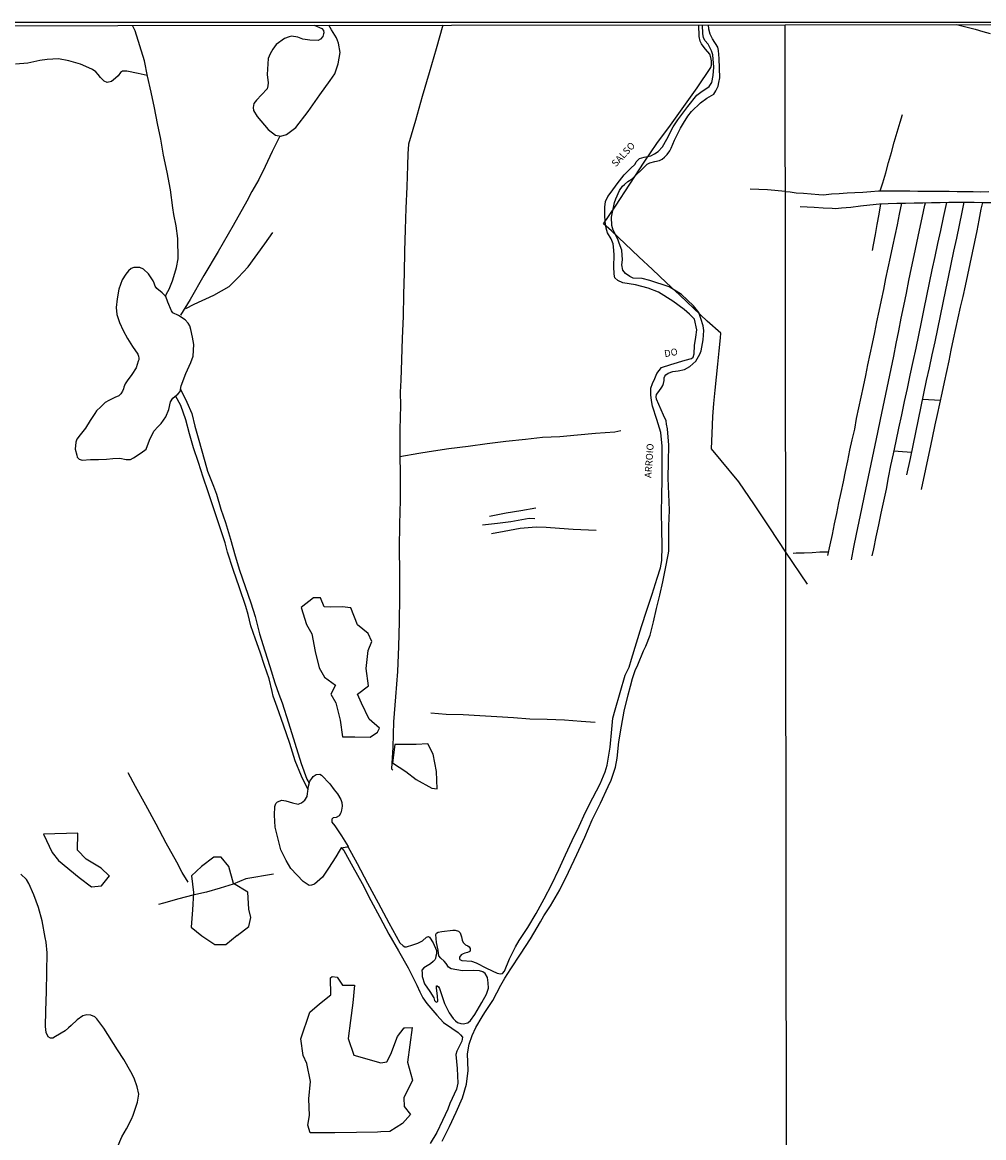
# Model space of a CAD drawing. Units: millimetres. Extents: x 185545 to 187958, y 1663200 to 1665975.
# Drawn here: x 187197 to 187544, y 1665573 to 1665975 of the extents above; entities that cross this region are included whole.
import ezdxf
from ezdxf.enums import TextEntityAlignment as Align

# ---------------------------------------------------------------- set-up
doc = ezdxf.new("R2010")
doc.units = ezdxf.units.MM
for name, color, linetype in [('IMAGEM', 7, 'Continuous'), ('V-ARROIO', 5, 'Continuous'), ('V-BANHADO', 3, 'Continuous'), ('V-LAGOA', 5, 'Continuous'), ('V-LOTE', 1, 'Continuous'), ('V-NOME_DOS_LOGRADOUROS', 7, 'Continuous'), ('V-TALVEGUE', 7, 'Continuous'), ('V-VALETA', 6, 'Continuous'), ('X-LIMITE_1000', 7, 'Continuous'), ('X-LIMITE_5000', 7, 'Continuous')]:
    doc.layers.add(name, color=color, linetype=linetype)
picture_1 = doc.add_image_def('image1.jpg', size_in_pixel=(4020, 4625))

msp = doc.modelspace()

# ---------------------------------------------------------------- linework, layer by layer
at = {"layer": 'V-ARROIO'}
for points in [[(187314.19, 1665677.74), (187317.49, 1665671.64), (187321.24, 1665664.58), (187325.1, 1665657.45), (187328.96, 1665650.18), (187332.93, 1665643.02), (187334.1, 1665641.89), (187334.75, 1665641.57), (187335.37, 1665641.6), (187337.66, 1665642.22), (187339.37, 1665642.87), (187341.05, 1665643.71), (187342.5, 1665645.02), (187343.23, 1665645.24), (187343.67, 1665645.09), (187344.91, 1665642.95), (187346.11, 1665640.22), (187346.19, 1665639.02), (187345.97, 1665638.18), (187345.82, 1665637.35), (187345.5, 1665636.87), (187344.95, 1665636.29), (187343.93, 1665635.46), (187341.57, 1665633.97), (187340.88, 1665633.1), (187340.95, 1665632.08), (187340.99, 1665630.88), (187341.83, 1665628.15), (187343.69, 1665625.5), (187345.19, 1665623.14), (187345.44, 1665622.23), (187345.88, 1665621.68), (187346.31, 1665621.57), (187346.6, 1665621.94), (187346.57, 1665623.86), (187346.17, 1665626.59), (187346.2, 1665627.43), (187346.42, 1665627.54), (187346.86, 1665627.17), (187347.26, 1665626.55), (187349.05, 1665621.09), (187350.69, 1665617.71), (187352.22, 1665615.67), (187353.06, 1665614.87), (187353.79, 1665614.29), (187354.92, 1665613.96), (187355.83, 1665613.82), (187357.44, 1665614.11), (187358.38, 1665614.95), (187359.98, 1665617.17), (187362.53, 1665621.5), (187364.2, 1665624.52), (187364.93, 1665626.63), (187364.79, 1665628.59), (187364.53, 1665630.52), (187363.73, 1665631.97), (187362.93, 1665632.56), (187361.66, 1665632.88), (187359.55, 1665632.99), (187355.55, 1665632.84), (187351.48, 1665633.64), (187350.43, 1665634.19), (187349.63, 1665635.57), (187348.87, 1665636.44), (187347.67, 1665637.42), (187346.98, 1665638.29), (187346.77, 1665640.4), (187346.18, 1665643.13), (187345.93, 1665646.04), (187346.18, 1665646.48), (187346.8, 1665646.84), (187348.04, 1665647.09), (187352.04, 1665647.53), (187352.85, 1665647.57), (187354.15, 1665647.2), (187354.7, 1665646.62), (187355.17, 1665645.13), (187355.43, 1665644), (187355.75, 1665643.17), (187356.63, 1665642.33), (187357.43, 1665641.9), (187357.97, 1665641.53), (187358.26, 1665640.99), (187358.34, 1665640.22), (187358.16, 1665639.9), (187357.36, 1665639.5), (187356.41, 1665639.31), (187355.79, 1665639.02), (187355.1, 1665638.66), (187354.45, 1665637.86), (187354.45, 1665637.28), (187354.63, 1665636.99), (187355.25, 1665636.62), (187358.81, 1665636.37), (187360.42, 1665635.82), (187364.2, 1665633.86), (187367.99, 1665632.01), (187369.3, 1665631.86), (187369.96, 1665631.97), (187370.72, 1665632.74), (187372.54, 1665637.25), (187372.54, 1665637.25), (187374.62, 1665641.58), (187375.96, 1665643.87), (187379.17, 1665648.49), (187382.12, 1665653.55), (187384.96, 1665658.86), (187387.73, 1665664.17), (187390.28, 1665669.44), (187392.72, 1665674.71), (187395.16, 1665679.91), (187397.67, 1665685.04), (187399.93, 1665690.17), (187402.52, 1665695.3), (187405.22, 1665700.39), (187407.08, 1665704.65), (187407.73, 1665707.12), (187408.79, 1665713.52), (187409.45, 1665720.07), (187409.75, 1665724), (187410.69, 1665727.09), (187412.44, 1665733.35), (187414.3, 1665739.5), (187415.65, 1665742.45), (187416.52, 1665745.32), (187418.38, 1665751.18), (187420.13, 1665757.14), (187422.03, 1665763.03), (187424, 1665768.81), (187425.79, 1665774.59), (187426.96, 1665778.23), (187427.43, 1665780.92), (187427.58, 1665786.12), (187427.48, 1665792.19), (187427.34, 1665798.26), (187427.49, 1665804.22), (187427.64, 1665810.18), (187427.64, 1665816.14), (187427.61, 1665822.1), (187427.07, 1665827.05), (187425.62, 1665831.81), (187424.13, 1665836.61), (187423.73, 1665838.68), (187423.52, 1665840.61), (187423.55, 1665843.05), (187424.14, 1665844.76), (187424.9, 1665846.61), (187425.63, 1665848.36), (187427.38, 1665850.54), (187430.69, 1665851.6), (187435.9, 1665853.2), (187438.23, 1665853.82), (187438.78, 1665854.22), (187439.14, 1665855.45), (187439.29, 1665858.4), (187439.77, 1665861.46), (187440.06, 1665864.11), (187439.23, 1665867.93), (187437.48, 1665869.82), (187435.59, 1665871.49), (187431.48, 1665874.4), (187426.25, 1665877.64), (187422.51, 1665879.17), (187417.93, 1665880.33), (187413.43, 1665881.02), (187411.58, 1665881.86), (187410.56, 1665882.87), (187410.23, 1665884.18), (187410.13, 1665886.91), (187410.24, 1665891.06), (187410.21, 1665892.84), (187409.96, 1665895.09), (187409.2, 1665896.95), (187407.92, 1665899.06), (187407.34, 1665900.84), (187407.05, 1665903.21), (187406.87, 1665905.46), (187406.88, 1665908.3), (187407.2, 1665910.44), (187407.97, 1665912.19), (187409.21, 1665913.82), (187411.39, 1665916.77), (187413.83, 1665920.04), (187416.12, 1665922.3), (187417.91, 1665923.83), (187418.27, 1665924.66), (187419.43, 1665925.97), (187421.07, 1665926.41), (187423.48, 1665926.88), (187424.86, 1665927.57), (187426.21, 1665928.48), (187427.77, 1665930.08), (187429.34, 1665932.92), (187431.53, 1665937.39), (187433.24, 1665939.9), (187436.88, 1665944.7), (187440.09, 1665948.74), (187441.54, 1665949.86), (187444.6, 1665951.9), (187445.51, 1665953.28), (187446.02, 1665955.83), (187446.28, 1665958.88), (187446.28, 1665958.88), (187445.92, 1665963.28), (187445.45, 1665964.74), (187444.15, 1665967.21), (187443.02, 1665968.49), (187442.47, 1665969.58), (187442.22, 1665970.89), (187442.11, 1665974.15)], [(187348.19, 1665571.46), (187350.8, 1665576.73), (187353.23, 1665581.97), (187355.55, 1665587.13), (187356.96, 1665592), (187357.54, 1665596.91), (187357.35, 1665602.95), (187357.89, 1665606.44), (187358.98, 1665609.53), (187360.36, 1665612.43), (187362.61, 1665616.29), (187363.63, 1665617.82), (187366.53, 1665622.22), (187369.4, 1665627.68), (187370.78, 1665630.22), (187372.92, 1665633.64), (187376.48, 1665638.91), (187380.11, 1665644.44), (187383.74, 1665650.59), (187384.94, 1665652.78), (187387.26, 1665656.34), (187390.64, 1665662.16), (187393.76, 1665668.49), (187396.77, 1665674.82), (187399.64, 1665681.11), (187402.33, 1665687.4), (187405.31, 1665693.4), (187408.14, 1665699.36), (187409.2, 1665701.65), (187410.32, 1665704.92), (187410.72, 1665706.41), (187411.37, 1665709.61), (187411.95, 1665715.5), (187412.93, 1665721.17), (187413.91, 1665726.59), (187415.36, 1665732.45), (187416.13, 1665735.58), (187416.85, 1665738.31), (187417.91, 1665741.29), (187418.85, 1665743.29), (187420.92, 1665748.31), (187421.76, 1665749.95), (187423.21, 1665754.02), (187423.21, 1665754.02), (187424.41, 1665758.75), (187425.61, 1665763.59), (187426.7, 1665768.43), (187427.82, 1665773.23), (187428.83, 1665778.03), (187429.81, 1665782.94), (187429.92, 1665783.59), (187429.96, 1665784.36), (187430.03, 1665786.25), (187429.95, 1665787.52), (187429.98, 1665793.3), (187430.19, 1665799.08), (187430.04, 1665804.83), (187429.82, 1665810.58), (187429.92, 1665816.51), (187429.99, 1665822.47), (187429.58, 1665828.43), (187429.14, 1665830.03), (187429.03, 1665831.26), (187428.12, 1665833.3), (187425.5, 1665839.11), (187425.42, 1665839.99), (187425.57, 1665840.75), (187426.37, 1665841.81), (187427.42, 1665843.37), (187427.82, 1665844.07), (187428.11, 1665844.72), (187428.29, 1665845.81), (187428.29, 1665846.28), (187428.29, 1665846.79), (187428.58, 1665847.34), (187428.88, 1665847.88), (187429.78, 1665848.43), (187431.41, 1665849.12), (187433.41, 1665849.34), (187435.66, 1665849.81), (187437.55, 1665850.94), (187439.8, 1665852.75), (187441.18, 1665855.3), (187441.66, 1665856.53), (187442.38, 1665860.46), (187442.6, 1665863.81), (187442.38, 1665865.55), (187441.61, 1665868.21), (187440.81, 1665870.32), (187438.88, 1665872.79), (187434.58, 1665876.9), (187430.14, 1665879.56), (187423.19, 1665881.92), (187420.42, 1665882.57), (187417.18, 1665882.79), (187415.98, 1665883.34), (187414.38, 1665884.47), (187413.43, 1665885.63), (187413.03, 1665887.59), (187413.28, 1665889.3), (187412.99, 1665892.87), (187412.07, 1665895.38), (187411.56, 1665896.84), (187409.88, 1665900.04), (187409.41, 1665901.74), (187409.33, 1665904.8), (187410.42, 1665910.04), (187410.82, 1665911.42), (187412.16, 1665914.4), (187413.33, 1665915.89), (187413.98, 1665916.54), (187415.22, 1665917.56), (187416.74, 1665918.58), (187417.76, 1665919.49), (187420.66, 1665922.36), (187421.57, 1665923.23), (187422.19, 1665923.85), (187423.17, 1665924.36), (187424.95, 1665924.83), (187426.58, 1665925.19), (187427.6, 1665925.67), (187428.47, 1665926.39), (187429.45, 1665927.34), (187430.36, 1665928.68), (187430.86, 1665929.63), (187432.06, 1665932.5), (187434.25, 1665936.83), (187435.26, 1665938.65), (187436.86, 1665941.23), (187438.17, 1665942.9), (187441.4, 1665945.99), (187443.77, 1665947.73), (187446.2, 1665949.15), (187447, 1665950.28), (187447.77, 1665951.95), (187448.09, 1665953.37), (187448.38, 1665955.01), (187448.16, 1665961.96), (187447.94, 1665964.87), (187447.65, 1665966.07), (187445.79, 1665969.02), (187444.88, 1665970.73), (187444.41, 1665972.55), (187444.26, 1665974.15)], [(187299.78, 1665698.16), (187297.46, 1665703.16), (187295.14, 1665708.69), (187293.25, 1665714.95), (187290.96, 1665721.5), (187288.64, 1665728.01), (187287.23, 1665732.01), (187286.86, 1665733.61), (187285.77, 1665738.19), (187284.1, 1665742.99), (187282.5, 1665747.79), (187280.8, 1665752.59), (187279.1, 1665757.39), (187278.12, 1665761.39), (187277.32, 1665764.34), (187275.03, 1665771), (187272.74, 1665777.66), (187270.67, 1665783.88), (187269.91, 1665787.26), (187269.15, 1665789.41), (187267.41, 1665794.87), (187265.56, 1665800.25), (187263.71, 1665805.63), (187261.9, 1665811.01), (187260.23, 1665816.28), (187258.45, 1665821.55), (187257.04, 1665826.64), (187255.63, 1665831.7), (187253.89, 1665836.79), (187251.97, 1665840.34)], [(187253.73, 1665842.7), (187256.04, 1665837.99), (187257.82, 1665833.88), (187258.92, 1665829.41), (187260.12, 1665825.19), (187262.53, 1665816.57), (187263.52, 1665813.15), (187265.63, 1665807.66), (187266.8, 1665804.79), (187268.29, 1665799.48), (187269.97, 1665794.61), (187271.83, 1665788.65), (187273.54, 1665782.61), (187275.11, 1665777.45), (187277.08, 1665771.56), (187279.12, 1665765.63), (187280.69, 1665760.65), (187282.33, 1665754.5), (187284.19, 1665748.35), (187286.05, 1665742.64), (187287.8, 1665736.82), (187289.19, 1665732.67), (187290.42, 1665729.58), (187292.79, 1665722.34), (187294.98, 1665715.07), (187297.35, 1665707.72), (187299.36, 1665702.01), (187300.23, 1665700.61), (187300.02, 1665700.98)], [(187311.96, 1665677.21), (187311.92, 1665677.21), (187312.76, 1665676.33), (187315.92, 1665670.37), (187319.33, 1665664.37), (187322.49, 1665658.3), (187325.65, 1665652.23), (187328.95, 1665646.16), (187332.44, 1665640.09), (187335.89, 1665633.98), (187339.05, 1665627.69), (187340.11, 1665625.37), (187341.2, 1665623.18), (187342.65, 1665621.11), (187346.25, 1665616.89), (187348.65, 1665614.27), (187351.7, 1665612.2), (187354.03, 1665610.71), (187354.83, 1665609.87), (187355.49, 1665608.96), (187355.3, 1665607.58), (187354.5, 1665605.8), (187353.45, 1665603.91), (187353.15, 1665602.67), (187353.62, 1665597.69), (187353.91, 1665592.34), (187353.43, 1665590.16), (187350.92, 1665585), (187350.27, 1665583), (187348.37, 1665578.93), (187346.23, 1665574.63), (187343.82, 1665570.67)]]:
    msp.add_lwpolyline(points, dxfattribs=at)
at = {"layer": 'V-BANHADO'}
for points in [[(187325.61, 1665720.46), (187321.83, 1665723.62), (187319.07, 1665729.4), (187317.69, 1665732.75), (187321.66, 1665735.73), (187320.72, 1665741.95), (187321.49, 1665748.46), (187322.77, 1665751.73), (187321.5, 1665754.57), (187317.65, 1665757.73), (187315.18, 1665763.84), (187312.13, 1665764.24), (187307.73, 1665764.02), (187305.63, 1665764.17), (187304.28, 1665767.4), (187301.73, 1665767.44), (187297.3, 1665763.95), (187299.27, 1665757.8), (187301.2, 1665754.49), (187302.37, 1665748.13), (187303.76, 1665742.24), (187305.69, 1665738.82), (187309.66, 1665735.95), (187307.99, 1665732.71), (187309.85, 1665729.62), (187311.38, 1665723.33), (187312.26, 1665717.29), (187316.7, 1665717.33), (187322.16, 1665717.15), (187324.82, 1665718.93), (187325.61, 1665720.46)], [(187344.41, 1665698.74), (187346.42, 1665698.59), (187346.13, 1665704.76), (187344.92, 1665711.08), (187343.06, 1665714.8), (187338.86, 1665714.51), (187331.15, 1665714.58), (187330.24, 1665707.93), (187335.03, 1665704.75), (187338.76, 1665701.94), (187344.41, 1665698.74)], [(187228.07, 1665667.12), (187225.11, 1665669.93), (187219.66, 1665673.23), (187216.61, 1665676.4), (187216.71, 1665682.56), (187204.33, 1665682.24), (187207.47, 1665675.64), (187209.69, 1665672.72), (187217.21, 1665666.56), (187221.65, 1665663.2), (187225.23, 1665663.58), (187228.09, 1665667.14)], [(187274.22, 1665645.7), (187278.46, 1665648.84), (187279.15, 1665652.09), (187278.42, 1665655.12), (187278.05, 1665661.25), (187272.86, 1665664.46), (187271.25, 1665670.48), (187268.4, 1665673.95), (187265.77, 1665673.95), (187261.35, 1665670.55), (187257.77, 1665667.12), (187258.43, 1665661.1), (187258.03, 1665654.93), (187257.59, 1665648.61), (187261.43, 1665645.58), (187266.14, 1665642.37), (187270.09, 1665642.37), (187274.24, 1665645.72)], [(187334.75, 1665612.35), (187337.38, 1665612.42), (187336.58, 1665606.21), (187335.7, 1665599.93), (187337.53, 1665593.43), (187334.31, 1665587.08), (187334.46, 1665584.01), (187336.79, 1665581.02), (187333.87, 1665577.88), (187329.34, 1665574.89), (187326.05, 1665574.81), (187324.81, 1665574.7), (187317.28, 1665574.59), (187309.5, 1665574.41), (187302.12, 1665574.48), (187300.55, 1665574.44), (187299.71, 1665577.25), (187300.33, 1665580.69), (187300.04, 1665586.75), (187300.62, 1665593.03), (187299.34, 1665599.42), (187297.99, 1665602.3), (187297.15, 1665608.37), (187300.47, 1665617.94), (187303.87, 1665620.97), (187308, 1665624.26), (187307.85, 1665630.36), (187308.47, 1665630.83), (187310.26, 1665630.58), (187312.27, 1665627.77), (187316.51, 1665627.77), (187315.93, 1665621.34), (187315.13, 1665614.99), (187314.25, 1665608.53), (187316.3, 1665602.54), (187326.07, 1665599.73), (187328.26, 1665600.06), (187329.65, 1665602.8), (187332.06, 1665609.19), (187334.43, 1665612.33), (187334.75, 1665612.35)]]:
    msp.add_lwpolyline(points, close=True, dxfattribs=at)
at = {"layer": 'V-LAGOA'}
for points in [[(187302, 1665973.98), (187304.82, 1665972.78), (187305.33, 1665972.02), (187305.51, 1665971.25), (187305.36, 1665970.89), (187305.11, 1665969.94), (187304.31, 1665969), (187303.44, 1665968.49), (187300.46, 1665968.56), (187297.92, 1665969), (187296.06, 1665969.72), (187293.85, 1665970.05), (187292.97, 1665969.79), (187291.34, 1665969.14), (187288.25, 1665967.03), (187287.05, 1665965.32), (187286.07, 1665963.72), (187285.45, 1665961.94), (187285.05, 1665956.19), (187285.42, 1665953.21), (187285.31, 1665952.12), (187284.98, 1665951.03), (187283.02, 1665948.92), (187281.24, 1665946.92), (187280.26, 1665945.76), (187280.01, 1665944.34), (187280.08, 1665943.21), (187281.46, 1665941.1), (187285.43, 1665936.41), (187288.05, 1665934.3), (187289.91, 1665933.94), (187292.06, 1665934.52), (187295.41, 1665937.1), (187299.89, 1665942.81), (187304.08, 1665948.92), (187307.83, 1665954.01), (187309.47, 1665956.41), (187310.71, 1665960.01), (187311.33, 1665964.19), (187310.79, 1665967.47), (187310.07, 1665969.43), (187308.25, 1665972.31), (187307.31, 1665973.99)], [(187230.91, 1665569.05), (187232.55, 1665573.01), (187234.22, 1665575.85), (187236.08, 1665579.45), (187236.73, 1665580.83), (187238.26, 1665585.56), (187238.7, 1665588.47), (187238.08, 1665591.05), (187237.07, 1665594.18), (187235.87, 1665596.51), (187233.29, 1665600.95), (187231, 1665604.4), (187226.13, 1665612.18), (187223.59, 1665615.56), (187222.83, 1665616.29), (187221.41, 1665616.87), (187220, 1665617.02), (187218.51, 1665616.62), (187216.51, 1665615.23), (187214.3, 1665613.16), (187213.28, 1665612.36), (187212.08, 1665611.3), (187208.67, 1665609.19), (187207.68, 1665608.57), (187206.85, 1665608.61), (187206.05, 1665609.08), (187205.25, 1665610.68), (187205.03, 1665612.83), (187205.14, 1665618.43), (187205.36, 1665625.45), (187205.51, 1665632.43), (187205.62, 1665639.41), (187205.3, 1665643.23), (187204.97, 1665644.9), (187203.88, 1665650.97), (187202.5, 1665655.7), (187200.87, 1665660.36), (187198.98, 1665664.4), (187198.15, 1665665.85), (187196.15, 1665667.74)]]:
    msp.add_lwpolyline(points, dxfattribs=at)
for points in [[(187251.67, 1665840.11), (187252.77, 1665840.96), (187253.58, 1665841.92), (187253.95, 1665843.86), (187255.7, 1665848.37), (187257.49, 1665852.37), (187258.36, 1665854.63), (187258.58, 1665858.81), (187258.07, 1665861.43), (187257.54, 1665864.27), (187257.1, 1665865.5), (187256.55, 1665866.46), (187255.4, 1665867.7), (187253.08, 1665869.29), (187251.02, 1665870.24), (187250.45, 1665871.01), (187249.21, 1665874.06), (187248.41, 1665876.13), (187247.16, 1665877.4), (187245.22, 1665878.97), (187244.6, 1665879.85), (187244.31, 1665880.93), (187243.92, 1665881.84), (187242.17, 1665884.33), (187240.42, 1665885.98), (187239.1, 1665886.58), (187236.96, 1665886.6), (187235.94, 1665886.24), (187235.01, 1665885.44), (187234.04, 1665884.15), (187232.67, 1665882.2), (187231.45, 1665878.81), (187230.92, 1665875.31), (187230.59, 1665872.11), (187230.81, 1665869.63), (187231.78, 1665866.79), (187233.02, 1665863.9), (187234.59, 1665860.99), (187236.43, 1665858.06), (187238.31, 1665855.37), (187238.55, 1665854.59), (187238.69, 1665853.92), (187238.69, 1665853.31), (187238.47, 1665852.75), (187237.7, 1665850.43), (187236.2, 1665848), (187234.54, 1665845.76), (187233.81, 1665844.65), (187233.26, 1665843.47), (187233.23, 1665842.85), (187232.84, 1665841.97), (187232.24, 1665840.97), (187231.5, 1665840.3), (187230.04, 1665839.68), (187227.85, 1665838.66), (187226.59, 1665837.84), (187225.06, 1665836.35), (187223.4, 1665834.91), (187222.78, 1665833.93), (187221.21, 1665831.35), (187219.49, 1665828.6), (187217.55, 1665826.2), (187216.34, 1665824.69), (187215.96, 1665823.65), (187215.8, 1665821.08), (187216.29, 1665818.95), (187216.51, 1665818.2), (187217.24, 1665817.46), (187218.3, 1665817.11), (187221.22, 1665817.33), (187224.14, 1665817.32), (187227.03, 1665817.47), (187229.39, 1665817.75), (187231.89, 1665817.83), (187234.15, 1665817.31), (187235.7, 1665817.35), (187236.85, 1665817.95), (187239.57, 1665819.8), (187241.31, 1665821.12), (187242.51, 1665824.27), (187244.14, 1665827.58), (187245.64, 1665829.26), (187246.75, 1665830.36), (187248.47, 1665832.75), (187249.49, 1665835.36), (187250.18, 1665838.12), (187251.04, 1665839.42)], [(187311.79, 1665677.22), (187311.79, 1665677.22), (187311.05, 1665676.11), (187309.86, 1665674.01), (187307.2, 1665669.91), (187305.02, 1665666.68), (187302.14, 1665664.13), (187301.01, 1665663.76), (187300.21, 1665663.73), (187298.06, 1665665.18), (187293.58, 1665669.8), (187291.84, 1665672.74), (187289.94, 1665676.6), (187288.7, 1665681.84), (187287.9, 1665684.78), (187287.64, 1665689), (187287.79, 1665692.2), (187288.15, 1665693.25), (187288.77, 1665693.8), (187290.29, 1665694.49), (187291.74, 1665694.24), (187294.14, 1665693.44), (187296.17, 1665693.07), (187297.41, 1665693.44), (187298.61, 1665694.42), (187299.44, 1665695.8), (187299.62, 1665696.85), (187299.73, 1665697.58), (187299.91, 1665699.49), (187300.44, 1665701.34), (187301.15, 1665702.32), (187301.66, 1665703.01), (187302.68, 1665703.77), (187304.02, 1665703.88), (187304.61, 1665703.48), (187307.62, 1665700.32), (187309.22, 1665698.18), (187310.42, 1665696.69), (187311.62, 1665694.65), (187312.03, 1665693.67), (187312.06, 1665692.25), (187311.92, 1665690.87), (187311.62, 1665689.85), (187311.08, 1665688.86), (187309.92, 1665688.21), (187308.86, 1665688.03), (187308.35, 1665687.55), (187308.35, 1665686.57), (187309.51, 1665685.19), (187311.88, 1665681.62), (187314.22, 1665677.69), (187313.88, 1665677.53), (187311.77, 1665677.19)]]:
    msp.add_lwpolyline(points, close=True, dxfattribs=at)
at = {"layer": 'V-LOTE'}
for points in [[(187472.21, 1665783.9), (187466.51, 1665792.72), (187460.92, 1665801.04), (187455.26, 1665809.33), (187448.94, 1665816.96), (187445.4, 1665821.2), (187445.66, 1665826.75), (187445.84, 1665832.88), (187446.24, 1665837.59), (187446.71, 1665842.3), (187447.26, 1665847.01), (187447.73, 1665851.76), (187448.2, 1665856.51), (187448.67, 1665861.26), (187448.74, 1665862.87), (187443.88, 1665867.28), (187438.88, 1665871.92), (187433.95, 1665876.56), (187429.09, 1665881.2), (187424.16, 1665885.84), (187419.23, 1665890.48), (187414.3, 1665895.12), (187409.37, 1665899.76), (187406.48, 1665902.35), (187410.72, 1665908.67), (187415.98, 1665916.7), (187421.09, 1665924.55), (187425.73, 1665931.3), (187430.55, 1665937.98), (187435.37, 1665944.66), (187440.19, 1665951.34), (187445.19, 1665958.72), (187445.41, 1665959.6), (187445.37, 1665961.09), (187445.19, 1665962.33), (187444.79, 1665963.58), (187443.26, 1665965.37), (187442.34, 1665966.43), (187441.76, 1665967.27), (187441.36, 1665968.25), (187440.99, 1665969.93), (187440.85, 1665974.14)], [(187480.05, 1665772.37), (187472.21, 1665783.9)]]:
    msp.add_lwpolyline(points, dxfattribs=at)
at = {"layer": 'V-TALVEGUE'}
for points in [[(187248.37, 1665876.17), (187248.74, 1665877.04), (187249.65, 1665878.76), (187250.85, 1665881.75), (187251.66, 1665884.6), (187252.35, 1665886.64), (187252.87, 1665889.71), (187252.76, 1665897.05), (187252.14, 1665901.58), (187251.34, 1665905.74), (187251.04, 1665908.15), (187250.09, 1665914.61), (187248.99, 1665920.96), (187247.64, 1665927.17), (187246.62, 1665932.87), (187245.49, 1665938.53), (187244.36, 1665944.19), (187243.23, 1665949.85), (187241.81, 1665955.58), (187240.82, 1665961.09), (187239.1, 1665966.53), (187237.42, 1665971.97), (187236.47, 1665973.91)], [(187241.76, 1665955.86), (187238.52, 1665956.51), (187234.36, 1665957.46), (187232.79, 1665957.46), (187232.06, 1665956.95), (187231.25, 1665955.74), (187230.27, 1665954.83), (187228.88, 1665953.73), (187227.35, 1665953.37), (187226.18, 1665953.81), (187224.9, 1665955.09), (187224.1, 1665956.15), (187223.15, 1665957.17), (187221.94, 1665958.05), (187219.64, 1665959.15), (187217.67, 1665959.95), (187213.51, 1665961.15), (187209.78, 1665961.81), (187205.65, 1665961.59), (187202.95, 1665961.22), (187198.64, 1665960.24), (187194.26, 1665959.95)]]:
    msp.add_lwpolyline(points, dxfattribs=at)
at = {"layer": 'V-VALETA'}
for points in [[(187348.42, 1665974.04), (187345.98, 1665965.49), (187343.46, 1665956.87), (187340.94, 1665948.25), (187338.6, 1665939.63), (187336.08, 1665931.05), (187335.82, 1665927.65), (187335.68, 1665923.38), (187335.5, 1665915.71), (187335.13, 1665908.04), (187334.87, 1665900.26), (187334.61, 1665892.48), (187334.46, 1665884.67), (187334.28, 1665876.82), (187334.1, 1665868.97), (187333.81, 1665861.12), (187333.55, 1665853.27), (187333.31, 1665845.97)], [(187533.88, 1665974.25), (187540.59, 1665972.55), (187543.3, 1665971.77), (187546.01, 1665970.99)], [(187506.32, 1665914.23), (187507.27, 1665917.1), (187508.3, 1665920.77), (187509.32, 1665924.43), (187510.34, 1665928.09), (187511.36, 1665931.75), (187512.42, 1665935.41), (187513.52, 1665939.07), (187514.37, 1665941.79)], [(187289.64, 1665933.99), (187286.79, 1665928.48), (187284.31, 1665922.97), (187282.01, 1665918.3), (187279.53, 1665914.06), (187277.7, 1665910.56), (187272.73, 1665901.69), (187267.36, 1665892.42), (187262.21, 1665883.73), (187257.21, 1665875), (187253.7, 1665869.38)], [(187472.06, 1665913.98), (187465.64, 1665914.56), (187459.36, 1665914.88)], [(187472.06, 1665913.98), (187473.75, 1665913.92), (187476.01, 1665913.54), (187478.64, 1665913.38), (187481.37, 1665913.13), (187484.1, 1665912.92), (187485.86, 1665912.82), (187488.66, 1665913.14), (187491.5, 1665913.31), (187494.34, 1665913.48), (187497.18, 1665913.6), (187500.02, 1665913.77), (187502.86, 1665913.98), (187505.7, 1665914.21), (187508.52, 1665914.29), (187511.34, 1665914.21), (187514.18, 1665914.2), (187517.02, 1665914.19), (187519.86, 1665914.18), (187522.7, 1665914.17), (187525.54, 1665914.16), (187528.38, 1665914.15), (187531.22, 1665914.14), (187534.08, 1665914.04), (187536.94, 1665914.03), (187539.8, 1665914.02), (187542.66, 1665913.92), (187545.54, 1665913.95)], [(187477.36, 1665908.63), (187482.44, 1665908.35), (187485.68, 1665908.1), (187488.92, 1665907.94), (187490.15, 1665907.89), (187492.3, 1665908.06), (187495.72, 1665908.4), (187499.14, 1665908.78), (187502.56, 1665909.16), (187505.98, 1665909.54), (187509.17, 1665909.73), (187512.3, 1665909.74), (187515.43, 1665909.8), (187518.56, 1665909.86), (187521.69, 1665909.92), (187524.82, 1665909.98), (187527.95, 1665910.04), (187531.08, 1665910.1), (187534.21, 1665910.16), (187537.23, 1665910.15), (187540.25, 1665910.12), (187543.27, 1665910.09), (187546.31, 1665910.08)], [(187514.02, 1665909.77), (187513.19, 1665905.89), (187512.36, 1665902.01), (187511.53, 1665898.13), (187510.7, 1665894.25), (187509.87, 1665890.37), (187509.04, 1665886.49), (187508.23, 1665882.59), (187507.42, 1665878.69), (187506.61, 1665874.79), (187505.8, 1665870.89), (187505.01, 1665866.99), (187504.22, 1665863.09), (187503.43, 1665859.19), (187502.58, 1665855.32), (187501.75, 1665851.45), (187500.94, 1665847.58), (187500.13, 1665843.71), (187499.3, 1665839.84), (187498.47, 1665835.97), (187497.66, 1665832.1), (187496.97, 1665828.23), (187496.09, 1665824.44), (187495.24, 1665820.65), (187494.45, 1665816.86), (187493.66, 1665813.07), (187492.87, 1665809.28), (187492.08, 1665805.49), (187491.29, 1665801.7), (187490.5, 1665797.91), (187489.71, 1665794.12), (187488.92, 1665790.33), (187488.09, 1665786.54), (187487.26, 1665782.75)], [(187495.89, 1665781.12), (187496.83, 1665785.76), (187497.77, 1665790.37), (187498.71, 1665794.98), (187499.65, 1665799.59), (187500.59, 1665804.18), (187501.55, 1665808.77), (187502.51, 1665813.36), (187503.47, 1665817.95), (187504.43, 1665822.54), (187505.39, 1665827.13), (187506.35, 1665831.72), (187507.31, 1665836.31), (187508.27, 1665840.9), (187509.23, 1665845.49), (187510.19, 1665850.08), (187511.15, 1665854.65), (187512.07, 1665859.19), (187512.99, 1665863.73), (187513.91, 1665868.27), (187514.83, 1665872.81), (187515.75, 1665877.35), (187516.67, 1665881.89), (187517.59, 1665886.43), (187518.53, 1665890.97), (187519.49, 1665895.49), (187520.45, 1665900.01), (187521.41, 1665904.53), (187522.37, 1665909.05), (187522.58, 1665909.94)], [(187530.18, 1665910.09), (187529.02, 1665904.67), (187528, 1665899.95), (187526.98, 1665895.23), (187525.98, 1665890.51), (187524.98, 1665885.79), (187523.98, 1665881.07), (187522.98, 1665876.35), (187522.02, 1665871.63), (187521.06, 1665866.91), (187520.1, 1665862.19), (187519.14, 1665857.47), (187518.03, 1665852.65), (187516.95, 1665847.81), (187515.99, 1665842.99), (187514.93, 1665838.21), (187514.03, 1665833.39), (187512.93, 1665828.7), (187511.93, 1665824.01), (187511.01, 1665819.34), (187510.05, 1665815.14), (187509.22, 1665810.86), (187508.39, 1665806.58), (187507.51, 1665802.29), (187506.53, 1665798.01), (187505.63, 1665793.72), (187504.73, 1665789.43), (187503.83, 1665785.12), (187503.21, 1665782.61)], [(187506.44, 1665909.57), (187505.81, 1665905.81), (187505.12, 1665902.13), (187504.43, 1665898.45), (187503.74, 1665894.77), (187503.41, 1665892.71)], [(187515.92, 1665811.75), (187517.21, 1665817.66), (187518.13, 1665822.36), (187519.11, 1665827.05), (187520.09, 1665831.74), (187521.07, 1665836.43), (187522.05, 1665841.12), (187523.03, 1665845.79), (187524.05, 1665850.46), (187525.07, 1665855.13), (187526.09, 1665859.8), (187527.07, 1665864.47), (187528.05, 1665869.14), (187529.03, 1665873.81), (187530.01, 1665878.48), (187530.93, 1665883.15), (187531.91, 1665887.8), (187532.87, 1665892.49), (187533.89, 1665897.16), (187534.89, 1665901.83), (187535.89, 1665906.5), (187536.62, 1665910.15)], [(187543.22, 1665910.09), (187542.55, 1665907.58), (187541.84, 1665903.7), (187541.11, 1665899.82), (187540.28, 1665895.86), (187539.45, 1665891.9), (187538.62, 1665887.94), (187537.85, 1665883.94), (187537, 1665880.04), (187536.06, 1665876.17), (187535.2, 1665872.3), (187534.34, 1665868.43), (187533.48, 1665864.56), (187532.62, 1665860.69), (187531.81, 1665856.81), (187531, 1665852.93), (187530.19, 1665849.05), (187529.34, 1665845.18), (187528.49, 1665841.31), (187527.64, 1665837.44), (187526.79, 1665833.57), (187525.96, 1665829.8), (187525.09, 1665825.1), (187524.11, 1665820.6), (187523.13, 1665816.1), (187522.15, 1665811.6), (187521.18, 1665807.1), (187521.04, 1665806.49)], [(187255.71, 1665871.79), (187258.74, 1665873.32), (187265.79, 1665876.57), (187271.31, 1665879.78), (187274.6, 1665883.03), (187278.14, 1665886.79), (187284.24, 1665895.19), (187287.09, 1665899.21)], [(187333.31, 1665845.97), (187333.03, 1665841.64), (187333.18, 1665836.8), (187332.97, 1665828.18), (187332.9, 1665819.63), (187333.01, 1665811.37), (187332.98, 1665802.71), (187332.84, 1665794.05), (187332.7, 1665785.36), (187332.81, 1665776.52), (187332.74, 1665767.65), (187332.67, 1665758.78), (187332.46, 1665749.83), (187332.03, 1665740.81), (187331.34, 1665731.79), (187330.65, 1665722.77), (187330.36, 1665713.6), (187329.96, 1665705.78), (187330.4, 1665705.27)], [(187521.63, 1665839.13), (187527.92, 1665838.69)], [(187332.92, 1665818.43), (187339.74, 1665819.63), (187343.48, 1665820.25), (187350.58, 1665821.27), (187357.57, 1665822.18), (187364.38, 1665823.09), (187371.19, 1665824), (187378.25, 1665824.65), (187384.4, 1665825.41), (187390.66, 1665825.66), (187397.1, 1665826.21), (187403.58, 1665826.83), (187410.5, 1665827.27), (187412.69, 1665827.78)], [(187511.23, 1665820.46), (187514.3, 1665820.22), (187517.67, 1665820)], [(187382, 1665799.75), (187376.63, 1665798.87), (187371.26, 1665797.99), (187365.34, 1665796.75)], [(187362.71, 1665793.83), (187368.12, 1665794.34), (187372.97, 1665795), (187379.58, 1665796.13), (187381.66, 1665796.09)], [(187403.73, 1665791.72), (187395.44, 1665792.09), (187390.58, 1665792.49), (187385.72, 1665792.82), (187382.14, 1665792.89), (187376.37, 1665792.49), (187370.56, 1665791.39), (187366.03, 1665790.51)], [(187487.52, 1665783.94), (187484.51, 1665783.86), (187481.68, 1665783.7), (187478.85, 1665783.56), (187476.01, 1665783.51), (187474.82, 1665783.46)], [(187344.08, 1665725.95), (187349.65, 1665725.48), (187355.8, 1665725.41), (187361.84, 1665725.05), (187367.88, 1665724.69), (187373.92, 1665724.33), (187379.89, 1665723.82), (187386.15, 1665723.64), (187392.3, 1665723.39), (187398.34, 1665722.95), (187403.4, 1665722.59)], [(187256.51, 1665664.93), (187254.32, 1665668.33), (187252.42, 1665672.09), (187248.62, 1665678.95), (187245, 1665685.78), (187241.27, 1665692.61), (187237.54, 1665699.44), (187234.91, 1665704.33)], [(187287.31, 1665667.71), (187277.37, 1665666.07), (187272.73, 1665664.21), (187268.09, 1665662.75), (187263.2, 1665661.33), (187258.16, 1665660.16), (187253.12, 1665658.92), (187247.68, 1665657.35), (187245.82, 1665656.77)]]:
    msp.add_lwpolyline(points, dxfattribs=at)
at = {"layer": 'X-LIMITE_1000'}
msp.add_line((187475.14, 1663202.71), (187471.99, 1665974.14), dxfattribs=at)
at = {"layer": 'X-LIMITE_5000'}
msp.add_lwpolyline([(185544.6, 1665971.82), (186026.45, 1665972.44), (186508.3, 1665973.04), (186990.14, 1665973.62), (187471.99, 1665974.18), (187953.84, 1665974.72), (187954.44, 1665420.43), (187955.05, 1664866.15), (187955.66, 1664311.86), (187956.26, 1663757.57), (187956.87, 1663203.29), (187475.15, 1663202.75), (186993.42, 1663202.19), (186511.7, 1663201.61), (186029.97, 1663201.01), (185548.24, 1663200.38), (185547.52, 1663754.67), (185546.79, 1664308.96), (185546.06, 1664863.24), (185545.33, 1665417.53), (185544.6, 1665971.82)], dxfattribs=at)

# ---------------------------------------------------------------- texts
at = {"layer": 'V-NOME_DOS_LOGRADOUROS'}
for s, rotation, p in [('SALSO', 47, (187411.45, 1665922.17)), ('DO', 10, (187428.71, 1665853.47)), ('ARROIO', 86, (187424.47, 1665810.54))]:
    msp.add_text(s, height=2.5, rotation=rotation, dxfattribs=at).set_placement(p, align=Align.BOTTOM_LEFT)

# ---------------------------------------------------------------- referenced raster images: frames only (the image files are external)
at = {"layer": 'IMAGEM'}
image = msp.add_image(picture_1, insert=(185545.2, 1663199.64), size_in_units=(2412.35, 2775.4), dxfattribs=at)
image.dxf.flags = 7

doc.saveas('drawing.dxf')
